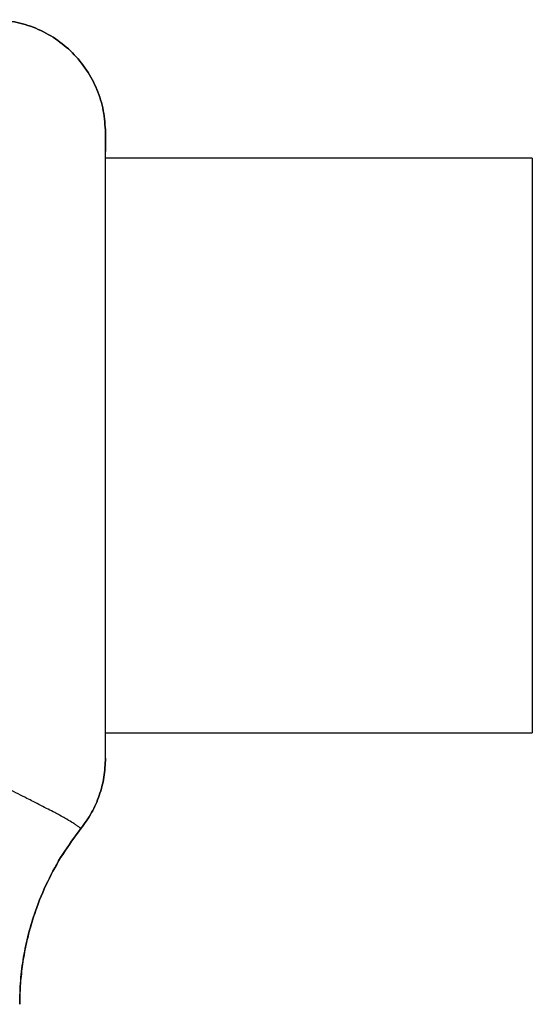
# Model space of a CAD drawing. Units: millimetres. Extents: x 15 to 415, y 5 to 292.
# Drawn here: x 213 to 214, y 133 to 136 of the extents above; entities that cross this region are included whole.
import ezdxf

# ---------------------------------------------------------------- set-up
doc = ezdxf.new("R2010")
doc.units = ezdxf.units.MM

msp = doc.modelspace()

# ---------------------------------------------------------------- linework, layer by layer
at = {"color": 7, "linetype": 'Continuous', "lineweight": 25}
for p, q in [((213.1718, 134.0188), (213.1718, 135.8621)), ((213.1718, 135.8621), (213.1718, 135.8071)), ((214.4301, 135.7871), (213.1718, 135.7871)), ((214.4301, 135.7871), (214.4301, 134.0938)), ((213.1718, 134.0938), (214.4301, 134.0938))]:
    msp.add_line(p, q, dxfattribs=at)
for points, knots in [([(213.1718, 135.8621), (213.1705, 135.8839), (213.1681, 135.9277), (213.1482, 135.9905), (213.1174, 136.0484), (213.0759, 136.0991), (213.025, 136.141), (212.9671, 136.1718), (212.904, 136.1917), (212.8604, 136.1942), (212.8385, 136.1954)], [0, 0, 0, 0, 0.125281, 0.250562, 0.374217, 0.500227, 0.624002, 0.750003, 0.874558, 1, 1, 1, 1]), ([(212.8385, 136.1954), (212.8604, 136.1942), (212.904, 136.1917), (212.9671, 136.1718), (213.025, 136.141), (213.0759, 136.0991), (213.1174, 136.0484), (213.1482, 135.9905), (213.1681, 135.9277), (213.1705, 135.8839), (213.1718, 135.8621)], [0, 0, 0, 0, 0.125442, 0.249997, 0.375997, 0.499773, 0.625781, 0.749438, 0.874718, 1, 1, 1, 1]), ([(213.0995, 133.8115), (213.1105, 133.8268), (213.1323, 133.8571), (213.1545, 133.9087), (213.1691, 133.9628), (213.1709, 134.0001), (213.1718, 134.0188)], [0, 0, 0, 0, 0.251795, 0.499922, 0.749698, 1, 1, 1, 1]), ([(213.1718, 134.0188), (213.1709, 134.0001), (213.1691, 133.9628), (213.1545, 133.9087), (213.1323, 133.8571), (213.1105, 133.8268), (213.0995, 133.8115)], [0, 0, 0, 0, 0.250301, 0.500078, 0.748203, 1, 1, 1, 1]), ([(213.0995, 133.8115), (213.0991, 133.8119), (213.0985, 133.8123), (213.0955, 133.8144), (213.0921, 133.8169), (213.0867, 133.8206), (213.0792, 133.8255), (213.0691, 133.8319), (213.0559, 133.8398), (213.0382, 133.8497), (213.0162, 133.8615), (212.9906, 133.8747), (212.9608, 133.8897), (212.9306, 133.905), (212.8916, 133.9248), (212.8548, 133.9458), (212.8385, 133.955)], [0, 0, 0, 0, 0.105438, 0.147664, 0.19003, 0.27502, 0.338883, 0.383325, 0.489217, 0.556678, 0.607439, 0.725523, 0.778724, 0.818887, 0.919815, 1, 1, 1, 1]), ([(212.9188, 133.2933), (212.9194, 133.3167), (212.9205, 133.3633), (212.9296, 133.4326), (212.9441, 133.501), (212.9667, 133.5758), (212.9995, 133.6549), (213.0441, 133.737), (213.081, 133.7865), (213.0995, 133.8115)], [0, 0, 0, 0, 0.12546, 0.250048, 0.374647, 0.500136, 0.668949, 0.833142, 1, 1, 1, 1]), ([(213.0995, 133.8115), (213.081, 133.7865), (213.0441, 133.737), (212.9995, 133.6548), (212.9685, 133.5802), (212.9481, 133.5148), (212.9351, 133.4604), (212.9257, 133.4047), (212.9199, 133.3488), (212.9192, 133.3115), (212.9188, 133.2933)], [0, 0, 0, 0, 0.166862, 0.33107, 0.499918, 0.599734, 0.698542, 0.799747, 0.902591, 1, 1, 1, 1])]:
    msp.add_open_spline(points, degree=3, knots=knots, dxfattribs=at)

doc.saveas('drawing.dxf')
